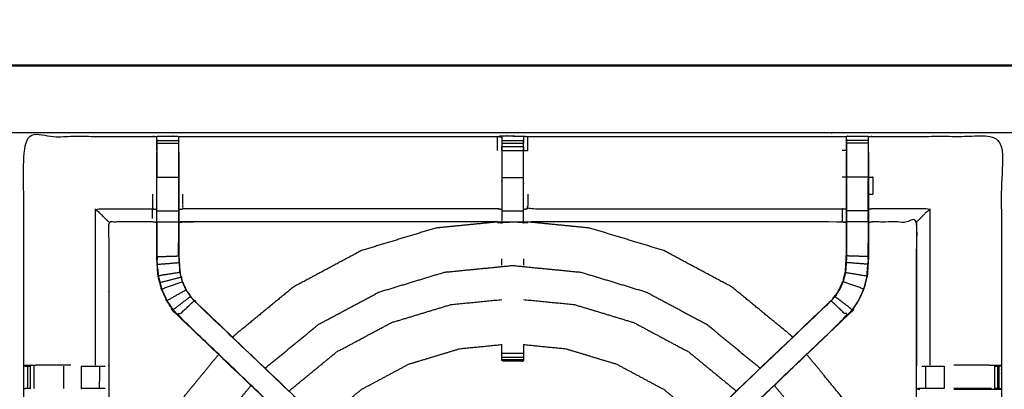
# Model space of a CAD drawing. Units: millimetres. Extents: x -3 to 195, y 0 to 191.
# Drawn here: x 30 to 59, y 180 to 190 of the extents above; entities that cross this region are included whole.
import ezdxf

# ---------------------------------------------------------------- set-up
doc = ezdxf.new("R2010")
doc.units = ezdxf.units.MM
doc.header["$MEASUREMENT"] = 0
doc.layers.add('PROIEZIONI 2D$Visible$Curves', color=7, linetype='Continuous', true_color=0x000000)
doc.layers.add('PROIEZIONI 2D$Visible$SceneSilhouetteCurves', color=7, linetype='Continuous', lineweight=50, true_color=0x000000)

msp = doc.modelspace()

# ---------------------------------------------------------------- linework, layer by layer
at = {"layer": 'PROIEZIONI 2D$Visible$Curves', "color": 18, "true_color": 0x000000}
msp.add_open_spline([(6.824, 129.183), (3.512, 129.183), (0.2, 129.183), (0.156, 129.189), (0.113, 129.196), (0.081, 129.214), (0.05, 129.233), (0.031, 129.264), (0.013, 129.296), (0.006, 129.339), (0, 129.383), (0, 159.145), (0, 188.906), (0.006, 188.95), (0.013, 188.993), (0.031, 189.025), (0.05, 189.056), (0.081, 189.075), (0.113, 189.093), (0.156, 189.1), (0.2, 189.106), (14.419, 189.106), (28.638, 189.106), (30.123, 189.106), (31.608, 189.106), (44.414, 189.106), (57.22, 189.106), (58.204, 189.106), (59.188, 189.106)], degree=2, knots=[30.767071, 30.767071, 30.767071, 31, 31, 32, 32, 33, 33, 34, 34, 35, 35, 36, 36, 37, 37, 38, 38, 39, 39, 40, 40, 41, 41, 42, 42, 43, 43, 44, 44, 44], dxfattribs=at)
at = {"layer": 'PROIEZIONI 2D$Visible$Curves', "color": 18, "lineweight": -3, "true_color": 0x000000}
for points, knots in [([(59.189, 187.163), (59.189, 187.163), (59.188, 187.163), (58.204, 187.163), (57.22, 187.163), (44.414, 187.163), (31.608, 187.163), (30.123, 187.163), (28.638, 187.163), (15.069, 187.163), (1.5, 187.163), (1.5, 158.923), (1.5, 130.683), (15.069, 130.683), (28.638, 130.683), (30.123, 130.683), (31.608, 130.683), (44.414, 130.683), (57.22, 130.683), (58.204, 130.683), (59.188, 130.683), (78.899, 130.683), (98.61, 130.683), (98.61, 158.923), (98.61, 187.163), (78.899, 187.163), (59.188, 187.163)], [-5.052566, -5.052566, -5.052566, -5, -5, -4, -4, -3, -3, -2, -2, -1, -1, 0, 0, 1, 1, 2, 2, 3, 3, 4, 4, 5, 5, 6, 6, 7, 7, 7]), ([(30.227, 173.379), (30.225, 173.38), (30.223, 173.38), (30.235, 173.441), (30.246, 173.501), (30.246, 176.618), (30.247, 179.735), (30.245, 180.076), (30.244, 180.417), (30.245, 183.74), (30.247, 187.063), (32.114, 187.058), (33.981, 187.053), (34.045, 187.055), (34.109, 187.058), (34.423, 187.058), (34.737, 187.058), (34.801, 187.055), (34.864, 187.053), (39.424, 187.053), (43.984, 187.053), (44.048, 187.065), (44.112, 187.076), (44.423, 187.069), (44.734, 187.061), (44.797, 187.057), (44.861, 187.053), (49.421, 187.053), (53.981, 187.053), (54.044, 187.055), (54.108, 187.058), (54.422, 187.058), (54.736, 187.058), (54.8, 187.055), (54.864, 187.053), (56.731, 187.058), (58.598, 187.063), (58.6, 183.74), (58.601, 180.417), (58.6, 180.076), (58.599, 179.735), (58.599, 176.618), (58.599, 173.501), (58.61, 173.441), (58.622, 173.382)], [-3.211487, -3.211487, -3.211487, -3, -3, -2, -2, -1, -1, 0, 0, 1, 1, 2, 2, 3, 3, 4, 4, 5, 5, 6, 6, 7, 7, 8, 8, 9, 9, 10, 10, 11, 11, 12, 12, 13, 13, 14, 14, 15, 15, 16, 16, 17, 17, 17.991095, 17.991095, 17.991095]), ([(34.108, 186.648), (34.108, 186.648), (34.108, 186.648), (34.108, 186.706), (34.108, 186.763), (34.108, 186.812), (34.108, 186.861), (34.108, 186.901), (34.108, 186.942), (34.108, 186.957), (34.108, 186.973), (34.109, 187.015), (34.109, 187.058)], [320.999601, 320.999601, 320.999601, 321, 321, 322, 322, 323, 323, 324, 324, 325, 325, 326, 326, 326]), ([(44.108, 187.042), (44.108, 187.042), (44.108, 187.042), (44.107, 186.844), (44.105, 186.645), (44.105, 186.254), (44.105, 185.863), (44.105, 185.61), (44.105, 185.358), (44.105, 185.146), (44.105, 184.934), (44.105, 184.793), (44.105, 184.653), (44.105, 184.606), (44.105, 184.559), (44.105, 184.556), (44.105, 184.552), (44.045, 184.564), (43.984, 184.576), (39.424, 184.576), (34.864, 184.576), (34.804, 184.568), (34.744, 184.56)], [261.998909, 261.998909, 261.998909, 262, 262, 263, 263, 264, 264, 265, 265, 266, 266, 267, 267, 268, 268, 269, 269, 270, 270, 271, 271, 272, 272, 272]), ([(34.737, 187.058), (34.737, 187.015), (34.738, 186.973), (34.738, 186.957), (34.738, 186.942), (34.738, 186.901), (34.738, 186.861), (34.738, 186.812), (34.738, 186.763), (34.738, 186.706), (34.738, 186.648), (34.738, 186.648), (34.738, 186.648)], [279, 279, 279, 280, 280, 281, 281, 282, 282, 283, 283, 284, 284, 284.005471, 284.005471, 284.005471]), ([(43.984, 186.646), (43.984, 186.849), (43.984, 187.053), (44.046, 187.047), (44.108, 187.042)], [0, 0, 0, 1, 1, 2, 2, 2]), ([(44.74, 186.645), (44.8, 186.646), (44.861, 186.646), (44.861, 186.849), (44.861, 187.053)], [0, 0, 0, 1, 1, 2, 2, 2]), ([(54.107, 186.649), (54.107, 186.706), (54.107, 186.763), (54.107, 186.812), (54.107, 186.861), (54.107, 186.901), (54.107, 186.942), (54.107, 186.957), (54.107, 186.973), (54.108, 187.015), (54.108, 187.058)], [133.002202, 133.002202, 133.002202, 134, 134, 135, 135, 136, 136, 137, 137, 138, 138, 138]), ([(54.736, 187.058), (54.736, 187.015), (54.737, 186.973), (54.737, 186.957), (54.737, 186.942), (54.737, 186.901), (54.737, 186.861), (54.737, 186.812), (54.737, 186.763), (54.737, 186.706), (54.737, 186.649)], [91, 91, 91, 92, 92, 93, 93, 94, 94, 95, 95, 95.998718, 95.998718, 95.998718]), ([(34.108, 186.973), (34.105, 186.809), (34.102, 186.645), (34.102, 186.616), (34.102, 186.587)], [326.2061229, 326.2061229, 326.2061229, 327, 327, 327.0756532, 327.0756532, 327.0756532]), ([(34.744, 186.587), (34.744, 186.616), (34.744, 186.645), (34.741, 186.793), (34.739, 186.941)], [277.9243468, 277.9243468, 277.9243468, 278, 278, 278.7176124, 278.7176124, 278.7176124]), ([(54.101, 184.56), (54.041, 184.568), (53.981, 184.576), (49.421, 184.576), (44.861, 184.576), (44.8, 184.564), (44.74, 184.552), (44.74, 184.556), (44.74, 184.559), (44.74, 184.606), (44.74, 184.653), (44.74, 184.793), (44.74, 184.934), (44.74, 185.146), (44.74, 185.358), (44.74, 185.61), (44.74, 185.863), (44.74, 186.254), (44.74, 186.645), (44.738, 186.799), (44.735, 186.953)], [145, 145, 145, 146, 146, 147, 147, 148, 148, 149, 149, 150, 150, 151, 151, 152, 152, 153, 153, 154, 154, 154.740994, 154.740994, 154.740994]), ([(44.735, 186.974), (44.735, 186.974), (44.735, 186.974), (44.735, 186.958), (44.735, 186.942), (44.735, 186.902), (44.735, 186.863)], [155.999985, 155.999985, 155.999985, 156, 156, 157, 157, 157.996278, 157.996278, 157.996278]), ([(44.735, 186.764), (44.735, 186.764), (44.735, 186.764), (44.735, 186.707), (44.735, 186.649)], [158.9995491, 158.9995491, 158.9995491, 159, 159, 159.9967723, 159.9967723, 159.9967723]), ([(54.107, 186.973), (54.104, 186.809), (54.101, 186.645), (54.101, 186.645), (54.101, 186.645)], [138.2051295, 138.2051295, 138.2051295, 139, 139, 139.0002969, 139.0002969, 139.0002969]), ([(54.743, 186.587), (54.743, 186.616), (54.743, 186.645), (54.74, 186.809), (54.737, 186.973)], [89.9243468, 89.9243468, 89.9243468, 90, 90, 90.7938771, 90.7938771, 90.7938771]), ([(41.278, 175.603), (41.26, 175.621), (41.241, 175.638), (40.627, 176.223), (40.013, 176.809), (37.367, 179.332), (34.722, 181.856), (34.647, 181.943), (34.572, 182.03), (34.482, 182.163), (34.392, 182.296), (34.315, 182.463), (34.239, 182.631), (34.214, 182.726), (34.189, 182.821), (34.164, 182.917), (34.139, 183.012), (34.128, 183.18), (34.117, 183.348), (34.109, 183.46), (34.102, 183.572), (34.102, 184.082), (34.102, 184.592), (34.102, 184.746), (34.102, 184.9), (34.102, 185.144), (34.102, 185.388), (34.102, 185.632), (34.102, 185.876), (34.102, 186.231), (34.102, 186.587)], [305.713333, 305.713333, 305.713333, 306, 306, 307, 307, 308, 308, 309, 309, 310, 310, 311, 311, 312, 312, 313, 313, 314, 314, 315, 315, 316, 316, 317, 317, 318, 318, 319, 319, 320, 320, 320]), ([(34.738, 186.648), (34.738, 186.262), (34.738, 185.876), (34.738, 185.632), (34.738, 185.388), (34.738, 185.144), (34.738, 184.9), (34.738, 184.742), (34.738, 184.584), (34.738, 184.088), (34.738, 183.592), (34.744, 183.497), (34.75, 183.401), (34.76, 183.257), (34.769, 183.114)], [0, 0, 0, 1, 1, 2, 2, 3, 3, 4, 4, 5, 5, 6, 6, 7, 7, 7]), ([(34.744, 186.587), (34.744, 186.231), (34.744, 185.876), (34.744, 185.632), (34.744, 185.388), (34.744, 185.144), (34.744, 184.9), (34.744, 184.746), (34.744, 184.592), (34.744, 184.092), (34.744, 183.593), (34.75, 183.497), (34.756, 183.402), (34.766, 183.258), (34.775, 183.115), (34.793, 183.048), (34.811, 182.981), (34.829, 182.914), (34.846, 182.847), (34.9, 182.729), (34.954, 182.611), (35.018, 182.516), (35.083, 182.421), (35.137, 182.357), (35.191, 182.294), (37.838, 179.771), (40.484, 177.248), (41.089, 176.671), (41.694, 176.094), (41.755, 176.029), (41.816, 175.965), (41.842, 175.94), (41.867, 175.914), (41.867, 175.914), (41.867, 175.914)], [285, 285, 285, 286, 286, 287, 287, 288, 288, 289, 289, 290, 290, 291, 291, 292, 292, 293, 293, 294, 294, 295, 295, 296, 296, 297, 297, 298, 298, 299, 299, 300, 300, 301, 301, 301.001976, 301.001976, 301.001976]), ([(47.042, 175.98), (47.097, 176.037), (47.151, 176.094), (47.756, 176.671), (48.361, 177.248), (51.007, 179.771), (53.654, 182.294), (53.708, 182.357), (53.762, 182.421), (53.827, 182.516), (53.891, 182.611), (53.945, 182.729), (53.999, 182.847), (54.016, 182.914), (54.034, 182.981), (54.052, 183.048), (54.07, 183.115), (54.079, 183.258), (54.089, 183.402), (54.095, 183.497), (54.101, 183.593), (54.101, 184.092), (54.101, 184.592), (54.101, 184.746), (54.101, 184.9), (54.101, 185.144), (54.101, 185.388), (54.101, 185.632), (54.101, 185.876), (54.101, 186.231), (54.101, 186.587)], [117.112509, 117.112509, 117.112509, 118, 118, 119, 119, 120, 120, 121, 121, 122, 122, 123, 123, 124, 124, 125, 125, 126, 126, 127, 127, 128, 128, 129, 129, 130, 130, 131, 131, 132, 132, 132]), ([(54.743, 186.587), (54.743, 186.231), (54.743, 185.876), (54.743, 185.632), (54.743, 185.388), (54.743, 185.144), (54.743, 184.9), (54.743, 184.746), (54.743, 184.592), (54.743, 184.082), (54.743, 183.572), (54.736, 183.46), (54.728, 183.348), (54.717, 183.18), (54.706, 183.012), (54.681, 182.917), (54.656, 182.821), (54.631, 182.726), (54.606, 182.631), (54.53, 182.463), (54.453, 182.296), (54.363, 182.163), (54.273, 182.03), (54.198, 181.943), (54.123, 181.856), (51.478, 179.332), (48.832, 176.809), (48.218, 176.223), (47.604, 175.638), (47.586, 175.621), (47.567, 175.604)], [97, 97, 97, 98, 98, 99, 99, 100, 100, 101, 101, 102, 102, 103, 103, 104, 104, 105, 105, 106, 106, 107, 107, 108, 108, 109, 109, 110, 110, 111, 111, 111.285862, 111.285862, 111.285862]), ([(34.108, 184.9), (34.108, 185.144), (34.108, 185.388), (34.108, 185.632), (34.108, 185.876), (34.423, 185.876), (34.738, 185.876)], [0, 0, 0, 1, 1, 2, 2, 3, 3, 3]), ([(54.101, 185.876), (54.104, 185.876), (54.107, 185.876), (54.107, 185.632), (54.107, 185.388), (54.107, 185.144), (54.107, 184.9)], [0, 0, 0, 1, 1, 2, 2, 3, 3, 3]), ([(54.737, 184.9), (54.737, 185.144), (54.737, 185.388), (54.737, 185.632), (54.737, 185.876), (54.422, 185.876), (54.107, 185.876)], [0, 0, 0, 1, 1, 2, 2, 3, 3, 3]), ([(54.743, 185.876), (54.803, 185.876), (54.864, 185.876), (54.864, 185.627), (54.864, 185.378), (54.803, 185.373), (54.743, 185.367)], [0, 0, 0, 1, 1, 2, 2, 3, 3, 3]), ([(34.744, 184.942), (34.804, 184.949), (34.864, 184.956), (34.864, 185.167), (34.864, 185.378)], [0, 0, 0, 1, 1, 2, 2, 2]), ([(44.861, 185.378), (44.861, 185.167), (44.861, 184.957), (49.421, 184.957), (53.981, 184.956)], [0, 0, 0, 1, 1, 2, 2, 2]), ([(32.71, 184.576), (32.707, 184.579), (32.703, 184.583), (32.657, 184.629), (32.611, 184.675), (32.47, 184.816), (32.329, 184.956), (33.155, 184.956), (33.981, 184.956)], [0, 0, 0, 1, 1, 2, 2, 3, 3, 4, 4, 4]), ([(33.981, 184.675), (33.981, 184.816), (33.981, 184.956), (34.042, 184.949), (34.102, 184.942)], [0, 0, 0, 1, 1, 2, 2, 2]), ([(34.108, 184.584), (34.108, 184.742), (34.108, 184.9), (34.423, 184.9), (34.738, 184.9)], [0, 0, 0, 1, 1, 2, 2, 2]), ([(44.105, 184.934), (44.045, 184.945), (43.984, 184.957), (39.424, 184.957), (34.864, 184.956)], [0, 0, 0, 1, 1, 2, 2, 2]), ([(54.101, 184.9), (54.104, 184.9), (54.107, 184.9), (54.107, 184.742), (54.107, 184.584), (54.107, 184.088), (54.107, 183.592), (54.101, 183.497), (54.095, 183.401), (54.085, 183.257), (54.076, 183.114), (54.058, 183.046), (54.04, 182.979), (54.023, 182.912), (54.005, 182.845), (53.951, 182.726), (53.897, 182.608), (53.832, 182.512), (53.767, 182.417), (53.713, 182.353), (53.658, 182.29)], [0, 0, 0, 1, 1, 2, 2, 3, 3, 4, 4, 5, 5, 6, 6, 7, 7, 8, 8, 9, 9, 10, 10, 10]), ([(54.101, 184.942), (54.041, 184.949), (53.981, 184.956), (53.981, 184.816), (53.981, 184.675), (53.981, 184.629), (53.981, 184.583), (53.981, 184.579), (53.981, 184.576)], [0, 0, 0, 1, 1, 2, 2, 3, 3, 4, 4, 4]), ([(54.737, 184.584), (54.737, 184.742), (54.737, 184.9), (54.422, 184.9), (54.107, 184.9)], [0, 0, 0, 1, 1, 2, 2, 2]), ([(56.135, 184.576), (56.138, 184.579), (56.142, 184.583), (56.188, 184.629), (56.234, 184.675), (56.375, 184.816), (56.516, 184.956), (55.69, 184.956), (54.864, 184.956), (54.803, 184.949), (54.743, 184.942)], [0, 0, 0, 1, 1, 2, 2, 3, 3, 4, 4, 5, 5, 5]), ([(34.102, 184.56), (34.042, 184.568), (33.981, 184.576), (33.346, 184.576), (32.71, 184.576), (32.71, 182.501), (32.71, 180.427), (32.71, 180.076), (32.71, 179.725), (32.71, 176.613), (32.71, 173.501)], [-3, -3, -3, -2, -2, -1, -1, 0, 0, 1, 1, 2, 2, 2]), ([(34.102, 184.592), (34.105, 184.588), (34.108, 184.584), (34.423, 184.584), (34.738, 184.584)], [0, 0, 0, 1, 1, 2, 2, 2]), ([(43.984, 184.583), (39.424, 184.583), (34.864, 184.583), (34.864, 184.579), (34.864, 184.576)], [0, 0, 0, 1, 1, 2, 2, 2]), ([(43.982, 184.576), (43.086, 184.488), (42.191, 184.399), (41.117, 184.074), (40.043, 183.748), (39.053, 183.219), (38.064, 182.69), (37.196, 181.978), (36.329, 181.266), (36.316, 181.25), (36.303, 181.234)], [0.198021, 0.198021, 0.198021, 1, 1, 2, 2, 3, 3, 4, 4, 4.018326, 4.018326, 4.018326]), ([(52.544, 181.236), (52.531, 181.251), (52.519, 181.266), (51.651, 181.978), (50.784, 182.69), (49.794, 183.219), (48.805, 183.748), (47.731, 184.074), (46.657, 184.399), (45.762, 184.488), (44.867, 184.576)], [31.982536, 31.982536, 31.982536, 32, 32, 33, 33, 34, 34, 35, 35, 35.801818, 35.801818, 35.801818]), ([(54.743, 184.592), (54.74, 184.588), (54.737, 184.584), (54.422, 184.584), (54.107, 184.584)], [0, 0, 0, 1, 1, 2, 2, 2]), ([(58.191, 173.38), (58.191, 173.38), (58.191, 173.38), (57.807, 173.38), (57.422, 173.38), (57.17, 173.38), (56.917, 173.38), (56.705, 173.38), (56.493, 173.38), (56.353, 173.38), (56.212, 173.38), (56.165, 173.38), (56.118, 173.38), (56.115, 173.38), (56.111, 173.38), (56.123, 173.441), (56.135, 173.501), (56.135, 176.613), (56.135, 179.725), (56.135, 180.076), (56.135, 180.427), (56.135, 182.501), (56.135, 184.576), (55.499, 184.576), (54.864, 184.576), (54.803, 184.568), (54.743, 184.56)], [71.999799, 71.999799, 71.999799, 72, 72, 73, 73, 74, 74, 75, 75, 76, 76, 77, 77, 78, 78, 79, 79, 80, 80, 81, 81, 82, 82, 83, 83, 84, 84, 84]), ([(34.108, 183.975), (34.108, 183.773), (34.108, 183.572), (34.423, 183.582), (34.738, 183.592)], [0.602312, 0.602312, 0.602312, 1, 1, 2, 2, 2]), ([(34.736, 183.594), (34.736, 183.594), (34.736, 183.594), (34.737, 183.785), (34.738, 183.975), (34.738, 183.975), (34.738, 183.975)], [235.999723, 235.999723, 235.999723, 236, 236, 237, 237, 237.000233, 237.000233, 237.000233]), ([(54.737, 183.975), (54.737, 183.773), (54.737, 183.572), (54.422, 183.582), (54.107, 183.592)], [0.602312, 0.602312, 0.602312, 1, 1, 2, 2, 2]), ([(54.735, 183.582), (54.735, 183.582), (54.735, 183.582), (54.736, 183.778), (54.737, 183.975)], [40.999521, 40.999521, 40.999521, 41, 41, 42, 42, 42]), ([(34.145, 183.013), (34.134, 183.181), (34.123, 183.349), (34.437, 183.375), (34.75, 183.401)], [0, 0, 0, 1, 1, 2, 2, 2]), ([(37.244, 180.337), (37.248, 180.341), (37.251, 180.344), (38.019, 180.975), (38.788, 181.606), (39.665, 182.075), (40.542, 182.543), (41.493, 182.832), (42.445, 183.121), (43.434, 183.218), (44.424, 183.316), (45.413, 183.218), (46.403, 183.121), (47.355, 182.832), (48.306, 182.543), (49.183, 182.075), (50.06, 181.606), (50.828, 180.975), (51.597, 180.344), (51.6, 180.341), (51.602, 180.338)], [-3.005094, -3.005094, -3.005094, -3, -3, -2, -2, -1, -1, 0, 0, 1, 1, 2, 2, 3, 3, 4, 4, 5, 5, 5.004269, 5.004269, 5.004269]), ([(54.7, 183.013), (54.711, 183.181), (54.722, 183.349), (54.408, 183.375), (54.095, 183.401)], [0, 0, 0, 1, 1, 2, 2, 2]), ([(34.133, 183.189), (34.134, 183.183), (34.135, 183.178), (34.14, 183.1), (34.145, 183.021), (34.144, 183.021), (34.144, 183.021)], [208.854615, 208.854615, 208.854615, 209, 209, 210, 210, 210.004121, 210.004121, 210.004121]), ([(34.769, 183.114), (34.457, 183.063), (34.145, 183.013), (34.17, 182.918), (34.195, 182.823), (34.5, 182.901), (34.805, 182.979)], [0, 0, 0, 1, 1, 2, 2, 3, 3, 3]), ([(34.775, 183.115), (34.772, 183.114), (34.769, 183.114), (34.787, 183.046), (34.805, 182.979), (34.823, 182.912), (34.84, 182.845), (34.894, 182.726), (34.948, 182.608), (35.013, 182.512), (35.078, 182.417), (35.132, 182.353), (35.187, 182.29), (35.189, 182.292), (35.191, 182.294)], [0, 0, 0, 1, 1, 2, 2, 3, 3, 4, 4, 5, 5, 6, 6, 7, 7, 7]), ([(54.076, 183.114), (54.388, 183.063), (54.7, 183.013), (54.675, 182.918), (54.65, 182.823), (54.625, 182.728), (54.6, 182.633), (54.302, 182.739), (54.005, 182.845)], [0, 0, 0, 1, 1, 2, 2, 3, 3, 4, 4, 4]), ([(54.701, 183.021), (54.705, 183.1), (54.71, 183.178), (54.711, 183.183), (54.712, 183.189)], [38, 38, 38, 39, 39, 39.144259, 39.144259, 39.144259]), ([(34.195, 182.823), (34.22, 182.728), (34.245, 182.633), (34.543, 182.739), (34.84, 182.845)], [0, 0, 0, 1, 1, 2, 2, 2]), ([(34.245, 182.633), (34.321, 182.466), (34.397, 182.299), (34.673, 182.453), (34.948, 182.608)], [0, 0, 0, 1, 1, 2, 2, 2]), ([(54.6, 182.633), (54.524, 182.466), (54.448, 182.299), (54.358, 182.166), (54.268, 182.034), (54.017, 182.225), (53.767, 182.417)], [0, 0, 0, 1, 1, 2, 2, 3, 3, 3]), ([(34.397, 182.299), (34.487, 182.166), (34.577, 182.034), (34.828, 182.225), (35.078, 182.417)], [0, 0, 0, 1, 1, 2, 2, 2]), ([(40.02, 176.813), (37.373, 179.336), (34.726, 181.86), (34.957, 182.075), (35.187, 182.29)], [0, 0, 0, 1, 1, 2, 2, 2]), ([(41.649, 176.13), (41.427, 175.907), (41.205, 175.683), (41.249, 175.639), (41.294, 175.594), (41.332, 175.556), (41.37, 175.518), (41.593, 175.742), (41.816, 175.965), (41.779, 176.003), (41.741, 176.041), (41.695, 176.085), (41.649, 176.13), (41.065, 176.687), (40.481, 177.243), (37.834, 179.767), (35.187, 182.29)], [0, 0, 0, 1, 1, 2, 2, 3, 3, 4, 4, 5, 5, 6, 6, 7, 7, 8, 8, 8]), ([(37.937, 179.677), (38.628, 180.244), (39.319, 180.811), (40.113, 181.236), (40.908, 181.66), (41.77, 181.922), (42.631, 182.183), (43.371, 182.256), (44.11, 182.329)], [-2.992742, -2.992742, -2.992742, -2, -2, -1, -1, 0, 0, 0.824803, 0.824803, 0.824803]), ([(44.735, 182.329), (45.476, 182.256), (46.217, 182.183), (47.078, 181.922), (47.94, 181.66), (48.734, 181.236), (49.529, 180.811), (50.219, 180.244), (50.91, 179.678)], [1.17377, 1.17377, 1.17377, 2, 2, 3, 3, 4, 4, 4.991915, 4.991915, 4.991915]), ([(53.654, 182.294), (53.656, 182.292), (53.658, 182.29), (51.011, 179.767), (48.364, 177.243), (47.78, 176.687), (47.196, 176.13)], [0, 0, 0, 1, 1, 2, 2, 3, 3, 3]), ([(48.825, 176.813), (51.472, 179.336), (54.119, 181.86), (53.888, 182.075), (53.658, 182.29)], [0, 0, 0, 1, 1, 2, 2, 2]), ([(38.883, 178.775), (39.463, 179.251), (40.043, 179.727), (40.725, 180.091), (41.407, 180.456), (42.146, 180.68), (42.886, 180.904), (43.498, 180.965), (44.11, 181.025)], [-2.971455, -2.971455, -2.971455, -2, -2, -1, -1, 0, 0, 0.795791, 0.795791, 0.795791]), ([(44.11, 180.559), (44.11, 180.575), (44.11, 180.59), (44.11, 180.626), (44.11, 180.662), (44.11, 180.716), (44.11, 180.77), (44.11, 180.833), (44.11, 180.896), (44.11, 180.961), (44.11, 181.025)], [247, 247, 247, 248, 248, 249, 249, 250, 250, 251, 251, 251.03501, 251.03501, 251.03501]), ([(44.735, 181.025), (44.735, 180.961), (44.735, 180.896), (44.735, 180.833), (44.735, 180.77), (44.735, 180.716), (44.735, 180.662), (44.735, 180.626), (44.735, 180.59), (44.735, 180.575), (44.735, 180.56)], [164.964915, 164.964915, 164.964915, 165, 165, 166, 166, 167, 167, 168, 168, 168.975667, 168.975667, 168.975667]), ([(44.736, 181.025), (45.349, 180.965), (45.962, 180.904), (46.702, 180.68), (47.441, 180.456), (48.123, 180.091), (48.804, 179.727), (49.384, 179.251), (49.964, 178.776)], [1.202752, 1.202752, 1.202752, 2, 2, 3, 3, 4, 4, 4.970318, 4.970318, 4.970318]), ([(35.895, 180.737), (35.4, 180.134), (34.905, 179.531), (34.376, 178.542), (33.847, 177.552), (33.522, 176.479), (33.196, 175.405), (33.096, 174.393), (32.996, 173.38)], [4.304957, 4.304957, 4.304957, 5, 5, 6, 6, 7, 7, 7.906376, 7.906376, 7.906376]), ([(55.872, 161.55), (55.872, 167.361), (55.872, 173.171), (55.762, 174.288), (55.652, 175.405), (55.326, 176.479), (55.001, 177.552), (54.472, 178.542), (53.943, 179.531), (53.447, 180.135), (52.952, 180.738)], [27.193616, 27.193616, 27.193616, 28, 28, 29, 29, 30, 30, 31, 31, 31.695738, 31.695738, 31.695738]), ([(44.735, 180.559), (44.425, 180.559), (44.115, 180.559), (44.112, 180.559), (44.11, 180.559), (44.111, 180.558), (44.112, 180.558), (44.419, 180.552), (44.726, 180.547), (44.73, 180.553), (44.734, 180.559)], [-3, -3, -3, -2.008786, -2.008786, -2, -2, -1, -1, 0, 0, 0.889078, 0.889078, 0.889078]), ([(44.11, 180.559), (44.111, 180.558), (44.112, 180.558), (44.139, 180.558), (44.166, 180.558)], [0.107281, 0.107281, 0.107281, 1, 1, 1.0869209, 1.0869209, 1.0869209]), ([(31.608, 180.423), (31.509, 180.423), (31.41, 180.423), (31.032, 180.423), (30.654, 180.423), (30.451, 180.42), (30.247, 180.417)], [3.602613, 3.602613, 3.602613, 4, 4, 5, 5, 5.993203, 5.993203, 5.993203]), ([(30.247, 180.416), (30.286, 180.406), (30.324, 180.397), (30.341, 180.397), (30.358, 180.397), (30.397, 180.397), (30.437, 180.397), (30.437, 180.397), (30.437, 180.397)], [6.032379, 6.032379, 6.032379, 7, 7, 8, 8, 9, 9, 9.000325, 9.000325, 9.000325]), ([(31.908, 180.397), (32.061, 180.397), (32.215, 180.397), (32.278, 180.397), (32.341, 180.397), (32.395, 180.397), (32.448, 180.397), (32.484, 180.397), (32.52, 180.397), (32.536, 180.397), (32.552, 180.397), (32.58, 180.399), (32.609, 180.401)], [13.000054, 13.000054, 13.000054, 14, 14, 15, 15, 16, 16, 17, 17, 18, 18, 18.378271, 18.378271, 18.378271]), ([(56.293, 180.397), (56.309, 180.397), (56.325, 180.397), (56.361, 180.397), (56.397, 180.397), (56.45, 180.397), (56.504, 180.397), (56.567, 180.397), (56.63, 180.397), (56.784, 180.397), (56.937, 180.397)], [0, 0, 0, 1, 1, 2, 2, 3, 3, 4, 4, 4.999034, 4.999034, 4.999034]), ([(58.598, 180.417), (58.395, 180.42), (58.191, 180.423), (57.813, 180.423), (57.435, 180.423), (57.328, 180.423), (57.22, 180.423)], [12.006161, 12.006161, 12.006161, 13, 13, 14, 14, 14.43196, 14.43196, 14.43196]), ([(58.409, 180.397), (58.448, 180.397), (58.487, 180.397), (58.504, 180.397), (58.521, 180.397), (58.56, 180.406), (58.599, 180.416)], [9.003416, 9.003416, 9.003416, 10, 10, 11, 11, 11.970791, 11.970791, 11.970791]), ([(30.437, 179.755), (30.437, 179.755), (30.437, 179.755), (30.397, 179.755), (30.358, 179.755), (30.34, 179.755), (30.322, 179.755), (30.284, 179.745), (30.247, 179.735)], [14.999744, 14.999744, 14.999744, 15, 15, 16, 16, 17, 17, 18, 18, 18]), ([(32.608, 179.75), (32.579, 179.753), (32.55, 179.755), (32.534, 179.755), (32.519, 179.755), (32.483, 179.755), (32.447, 179.755), (32.394, 179.755), (32.341, 179.755), (32.278, 179.755), (32.215, 179.755), (32.061, 179.755), (31.907, 179.755), (31.907, 179.755), (31.907, 179.755)], [5.615789, 5.615789, 5.615789, 6, 6, 7, 7, 8, 8, 9, 9, 10, 10, 11, 11, 11.000377, 11.000377, 11.000377]), ([(34.3, 173.376), (34.387, 174.263), (34.475, 175.15), (34.763, 176.102), (35.052, 177.053), (35.52, 177.93), (35.989, 178.807), (36.413, 179.323), (36.836, 179.839)], [29.103183, 29.103183, 29.103183, 30, 30, 31, 31, 32, 32, 32.671185, 32.671185, 32.671185]), ([(52.011, 179.841), (52.435, 179.324), (52.859, 178.807), (53.327, 177.93), (53.796, 177.053), (54.085, 176.102), (54.373, 175.15), (54.471, 174.161), (54.568, 173.171), (54.568, 168.374), (54.568, 163.577)], [5.327817, 5.327817, 5.327817, 6, 6, 7, 7, 8, 8, 9, 9, 9.665706, 9.665706, 9.665706]), ([(56.937, 179.755), (56.784, 179.755), (56.63, 179.755), (56.567, 179.755), (56.504, 179.755), (56.451, 179.755), (56.398, 179.755), (56.362, 179.755), (56.326, 179.755), (56.311, 179.755), (56.295, 179.755), (56.219, 179.749), (56.143, 179.743), (56.189, 179.736), (56.235, 179.728)], [3.001414, 3.001414, 3.001414, 4, 4, 5, 5, 6, 6, 7, 7, 8, 8, 9, 9, 9.999471, 9.999471, 9.999471]), ([(57.22, 179.728), (57.328, 179.728), (57.435, 179.728), (57.813, 179.728), (58.191, 179.728), (58.395, 179.731), (58.599, 179.735), (58.561, 179.745), (58.523, 179.755), (58.505, 179.755), (58.487, 179.755), (58.448, 179.755), (58.409, 179.755)], [12.568777, 12.568777, 12.568777, 13, 13, 14, 14, 15, 15, 16, 16, 17, 17, 17.998498, 17.998498, 17.998498]), ([(58.309, 179.755), (58.252, 179.755), (58.194, 179.755), (57.815, 179.755), (57.435, 179.755), (57.328, 179.755), (57.22, 179.755)], [0, 0, 0, 1, 1, 2, 2, 2.431514, 2.431514, 2.431514])]:
    msp.add_open_spline(points, degree=2, knots=knots, dxfattribs=at)
for points in [[(44.112, 187.075), (44.112, 187.076), (44.112, 187.076)], [(44.112, 187.075), (44.423, 187.068), (44.734, 187.061)], [(44.112, 187.053), (44.112, 187.064), (44.112, 187.075)], [(44.734, 187.061), (44.735, 187.018), (44.735, 186.975)], [(34.108, 186.942), (34.423, 186.942), (34.738, 186.942)], [(34.108, 186.861), (34.423, 186.861), (34.738, 186.861)], [(44.11, 186.942), (44.422, 186.942), (44.735, 186.942)], [(44.11, 186.862), (44.422, 186.862), (44.735, 186.862)], [(44.11, 186.764), (44.422, 186.764), (44.735, 186.764)], [(44.11, 186.649), (44.11, 186.707), (44.11, 186.764)], [(54.737, 186.942), (54.422, 186.942), (54.107, 186.942)], [(54.737, 186.861), (54.422, 186.861), (54.107, 186.861)], [(34.108, 186.648), (34.108, 186.262), (34.108, 185.876)], [(44.11, 186.649), (44.422, 186.649), (44.735, 186.649)], [(54.101, 186.645), (54.041, 186.645), (53.981, 186.646)], [(54.107, 186.648), (54.107, 186.262), (54.107, 185.876)], [(54.737, 186.648), (54.737, 186.262), (54.737, 185.876)], [(34.102, 185.876), (34.105, 185.876), (34.108, 185.876)], [(54.101, 185.876), (54.041, 185.876), (53.981, 185.876)], [(54.737, 185.876), (54.74, 185.876), (54.743, 185.876)], [(44.11, 185.863), (44.422, 185.863), (44.735, 185.863)], [(33.981, 185.378), (33.981, 185.167), (33.981, 184.956)], [(32.329, 180.423), (32.329, 182.69), (32.329, 184.956)], [(44.11, 184.895), (44.422, 184.895), (44.735, 184.895)], [(44.861, 184.957), (44.8, 184.945), (44.74, 184.934)], [(56.516, 184.956), (56.516, 182.69), (56.516, 180.424)], [(34.108, 184.584), (34.108, 184.28), (34.108, 183.975)], [(43.985, 184.576), (44.046, 184.563), (44.108, 184.55)], [(44.11, 184.579), (44.422, 184.579), (44.735, 184.579)], [(54.737, 184.584), (54.737, 184.28), (54.737, 183.975)], [(56.143, 180.408), (56.142, 182.495), (56.142, 184.583)], [(34.108, 183.975), (34.109, 183.778), (34.11, 183.582)], [(34.123, 183.349), (34.116, 183.461), (34.108, 183.572)], [(34.111, 183.572), (34.112, 183.53), (34.114, 183.487)], [(44.11, 183.323), (44.11, 183.417), (44.11, 183.512)], [(44.735, 183.512), (44.735, 183.417), (44.735, 183.323)], [(54.737, 183.572), (54.729, 183.461), (54.722, 183.349)], [(54.731, 183.487), (54.733, 183.53), (54.734, 183.572)], [(34.577, 182.034), (34.575, 182.032), (34.572, 182.03)], [(34.577, 182.034), (34.652, 181.947), (34.726, 181.86)], [(54.268, 182.034), (54.193, 181.947), (54.119, 181.86)], [(34.722, 181.856), (34.724, 181.858), (34.726, 181.86)], [(54.119, 181.86), (54.121, 181.858), (54.123, 181.856)], [(44.11, 180.77), (44.422, 180.77), (44.735, 180.77)], [(44.11, 180.662), (44.422, 180.662), (44.735, 180.662)], [(44.11, 180.59), (44.422, 180.59), (44.735, 180.59)], [(44.112, 180.558), (44.112, 180.558), (44.112, 180.559)], [(44.115, 180.559), (44.42, 180.553), (44.726, 180.547)], [(44.735, 180.559), (44.735, 180.559), (44.735, 180.56)], [(30.358, 180.397), (30.358, 180.076), (30.358, 179.755)], [(30.437, 180.397), (30.437, 180.076), (30.437, 179.755)], [(30.535, 180.397), (30.535, 180.076), (30.535, 179.755)], [(31.41, 179.755), (31.41, 180.076), (31.41, 180.397)], [(31.907, 180.397), (31.907, 180.076), (31.907, 179.755)], [(32.447, 179.755), (32.448, 180.076), (32.448, 180.397)], [(32.71, 180.427), (32.706, 180.418), (32.702, 180.408)], [(56.397, 180.397), (56.398, 180.076), (56.398, 179.755)], [(56.938, 180.397), (56.938, 180.076), (56.938, 179.755)], [(58.408, 179.755), (58.408, 180.076), (58.408, 180.397)], [(58.487, 180.397), (58.487, 180.076), (58.487, 179.755)], [(58.521, 180.397), (58.522, 180.076), (58.523, 179.755)], [(58.599, 180.416), (58.6, 180.416), (58.601, 180.417)]]:
    msp.add_open_spline(points, degree=2, dxfattribs=at)
at = {"layer": 'PROIEZIONI 2D$Visible$SceneSilhouetteCurves', "color": 18, "true_color": 0x000000}
msp.add_open_spline([(6.824, 129.183), (3.512, 129.183), (0.2, 129.183), (0.156, 129.189), (0.113, 129.196), (0.081, 129.214), (0.05, 129.233), (0.031, 129.264), (0.013, 129.296), (0.006, 129.339), (0, 129.383), (0, 159.145), (0, 188.906), (0.006, 188.95), (0.013, 188.993), (0.031, 189.025), (0.05, 189.056), (0.081, 189.075), (0.113, 189.093), (0.156, 189.1), (0.2, 189.106), (14.419, 189.106), (28.638, 189.106), (30.123, 189.106), (31.608, 189.106), (44.414, 189.106), (57.22, 189.106), (58.204, 189.106), (59.188, 189.106)], degree=2, knots=[30.767071, 30.767071, 30.767071, 31, 31, 32, 32, 33, 33, 34, 34, 35, 35, 36, 36, 37, 37, 38, 38, 39, 39, 40, 40, 41, 41, 42, 42, 43, 43, 44, 44, 44], dxfattribs=at)

doc.saveas('drawing.dxf')
